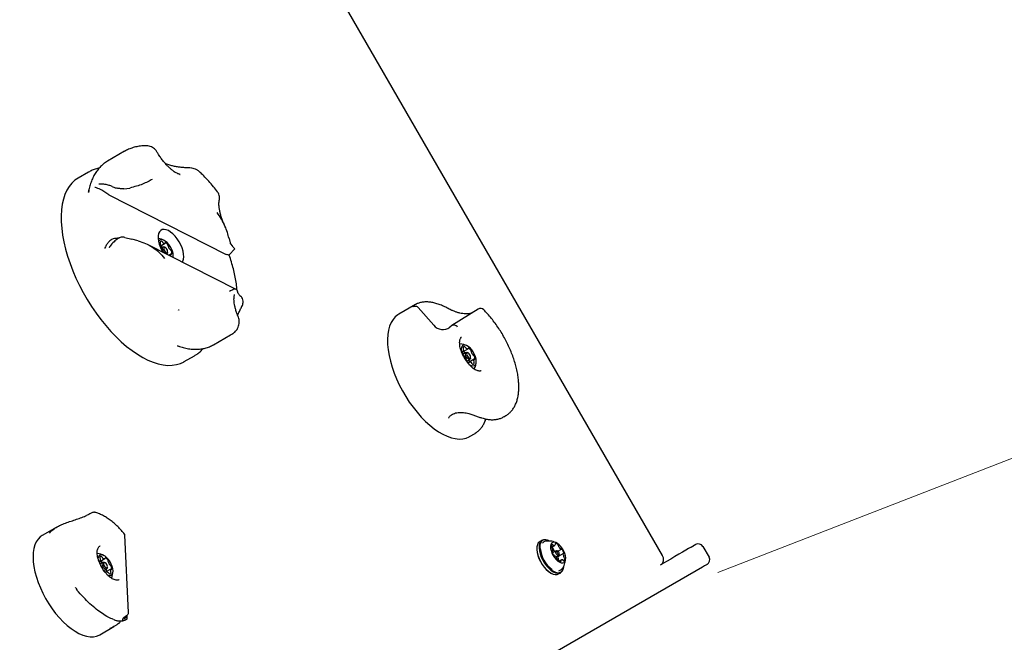
# Model space of a CAD drawing. Units: millimetres. Extents: x 295 to 1326, y 452 to 1509.
# Drawn here: x 1066 to 1122, y 931 to 966 of the extents above; entities that cross this region are included whole.
import ezdxf

# ---------------------------------------------------------------- set-up
doc = ezdxf.new("R2010")
doc.units = ezdxf.units.MM
doc.header["$LTSCALE"] = 100
doc.styles.add('SLDTEXTSTYLE0', font='TXT', dxfattribs={"width": 0.75})
doc.dimstyles.new('SLDDIMSTYLE3', dxfattribs={"dimtxt": 15.875, "dimasz": 25, "dimexe": 0, "dimexo": 0.0625, "dimgap": 3.96875, "dimtad": 2, "dimdec": 0, "dimrnd": 1e-09, "dimzin": 12, "dimdsep": 46, "dimtxsty": 'SLDTEXTSTYLE0', "dimsah": 1, "dimcen": 0, "dimadec": 0, "dimazin": 3, "dimtfac": 1, "dimtdec": 0, "dimtofl": 0, "dimtmove": 0, "dimatfit": 3, "dimfxl": 0, "dimfrac": 2, "dimtolj": 1, "dimtzin": 12, "dimarcsym": 0})
doc.dimstyles.new('SLDDIMSTYLE4', dxfattribs={"dimtxt": 15.875, "dimasz": 8, "dimexe": 0, "dimexo": 0.0625, "dimgap": 3.96875, "dimtad": 2, "dimdec": 0, "dimrnd": 1e-09, "dimzin": 12, "dimdsep": 46, "dimtxsty": 'SLDTEXTSTYLE0', "dimblk1": 'DOT', "dimblk2": 'DOT', "dimsah": 1, "dimcen": 0.09, "dimse1": 1, "dimse2": 1, "dimadec": 0, "dimazin": 3, "dimtfac": 1, "dimtdec": 0, "dimtofl": 0, "dimtmove": 0, "dimatfit": 3, "dimldrblk": 'DOT', "dimfxl": 0, "dimfrac": 2, "dimtolj": 1, "dimtzin": 12, "dimarcsym": 0})

# ---------------------------------------------------------------- blocks, each defined once
blk = doc.blocks.new('_D_5')
at = {"color": 7, "linetype": 'Continuous', "lineweight": 0}
blk.add_line((1245.459, 989.076), (1105.636, 934.769), dxfattribs=at)
at = {"color": 7, "linetype": 'Continuous', "lineweight": 18}
blk.add_solid([(1245.459, 989.076), (1220.707, 983.753), (1223.604, 976.296)], dxfattribs=at)
at = {"color": 7, "linetype": 'Continuous', "lineweight": 18, "insert": (1150.833, 974.089), "char_height": 15.875, "attachment_point": 1, "rotation": 21.2261, "style": 'SLDTEXTSTYLE0'}
blk.add_mtext('150', dxfattribs=at)
blk = doc.blocks.new('_Dot')
at = {"color": 0, "linetype": 'ByBlock', "lineweight": -2}
blk.add_line((-0.5, 0), (-1, 0), dxfattribs=at)
at = {"color": 0, "linetype": 'ByBlock', "const_width": 0.5}
blk.add_lwpolyline([(-0.25, 0, 1), (0.25, 0, 1)], format="xyb", close=True, dxfattribs=at)
blk = doc.blocks.new('_D_7')
at = {"color": 7, "linetype": 'Continuous', "lineweight": 0}
blk.add_line((1110.999, 1488.083), (487.229, 1488.083), dxfattribs=at)
at = {"color": 7, "linetype": 'Continuous', "lineweight": 18, "xscale": 8, "yscale": 8, "rotation": 180.0000000000004}
blk.add_blockref('_Dot', (487.229, 1488.083), dxfattribs=at)
at = {"color": 7, "linetype": 'Continuous', "lineweight": 18, "xscale": 8, "yscale": 8}
blk.add_blockref('_Dot', (1110.999, 1488.083), dxfattribs=at)
at = {"color": 7, "linetype": 'Continuous', "lineweight": 18, "insert": (781.519, 1508.547), "char_height": 15.875, "attachment_point": 1, "style": 'SLDTEXTSTYLE0'}
blk.add_mtext('624', dxfattribs=at)

msp = doc.modelspace()

# ---------------------------------------------------------------- linework, layer by layer
at = {"color": 7, "linetype": 'Continuous', "lineweight": 25}
for p, q in [((1102.499, 935.729), (1073.449, 986.045)), ((1072.039, 958.615), (1071.079, 958.061)), ((1069.999, 957.437), (1069.414, 957.099)), ((1071.988, 956.491), (1072.338, 956.536)), ((1071.14, 956.147), (1071.037, 956.219)), ((1071.14, 956.147), (1077.787, 952.776)), ((1072.062, 953.734), (1072.442, 953.632)), ((1072.813, 953.546), (1072.442, 953.632)), ((1077.952, 953.688), (1078.023, 953.43)), ((1078.357, 950.797), (1073.337, 953.343)), ((1074.039, 953.24), (1074.05, 953.246)), ((1074.05, 953.246), (1074.333, 953.409)), ((1074.216, 953.198), (1074.087, 953.123)), ((1074.337, 953.174), (1074.291, 953.195)), ((1077.958, 952.748), (1078.276, 953.09)), ((1078.18, 953.198), (1078.023, 953.43)), ((1078.272, 953.094), (1078.278, 953.104)), ((1074.407, 952.8), (1074.436, 952.817)), ((1074.471, 952.884), (1074.476, 952.933)), ((1074.678, 952.812), (1074.54, 952.733)), ((1077.884, 952.746), (1077.787, 952.776)), ((1078.477, 950.571), (1078.427, 950.699)), ((1075.097, 949.634), (1075.082, 949.602)), ((1075.109, 949.647), (1075.084, 949.6)), ((1075.105, 949.648), (1075.104, 949.648)), ((1088.516, 949.942), (1087.573, 949.397)), ((1089.545, 948.78), (1088.668, 949.767)), ((1092.067, 949.678), (1090.572, 948.751)), ((1090.546, 948.732), (1090.461, 948.657)), ((1077.079, 947.668), (1078.039, 948.223)), ((1091.209, 947.275), (1091.492, 947.439)), ((1075.414, 946.707), (1075.999, 947.045)), ((1091.163, 947.249), (1091.209, 947.275)), ((1091.375, 947.228), (1091.192, 947.122)), ((1091.412, 946.741), (1091.595, 946.847)), ((1091.496, 947.203), (1091.451, 947.224)), ((1091.837, 946.842), (1091.553, 946.678)), ((1091.63, 946.913), (1091.635, 946.963)), ((1091.553, 946.678), (1091.508, 946.652)), ((1092.276, 943.523), (1092.267, 943.526)), ((1093.511, 943.588), (1093.635, 943.66)), ((1091.573, 942.469), (1091.884, 942.649)), ((1091.896, 942.656), (1091.884, 942.649)), ((1068.196, 937.344), (1067.38, 936.872)), ((1072.259, 932.509), (1072.058, 936.888)), ((1070.64, 936.272), (1070.63, 936.266)), ((1095.682, 936.594), (1095.554, 936.52)), ((1096.066, 936.568), (1096.043, 936.578)), ((1096.218, 936.203), (1096.402, 936.309)), ((1104.786, 936.241), (1105.136, 935.635)), ((1104.786, 936.241), (1104.786, 936.241)), ((1095.387, 936.199), (1095.384, 936.174)), ((1096.259, 935.933), (1096.285, 935.949)), ((1096.477, 936.005), (1096.268, 935.884)), ((1096.4, 935.704), (1096.39, 935.699)), ((1096.476, 935.658), (1096.627, 935.745)), ((1096.573, 935.982), (1096.528, 936.002)), ((1096.583, 935.976), (1096.778, 936.089)), ((1096.893, 935.844), (1096.593, 935.671)), ((1096.65, 935.79), (1096.655, 935.84)), ((1070.599, 935.376), (1070.641, 935.4)), ((1070.641, 935.4), (1070.924, 935.564)), ((1070.807, 935.353), (1070.646, 935.26)), ((1070.928, 935.328), (1070.882, 935.349)), ((1096.776, 935.484), (1096.647, 935.409)), ((1096.906, 935.083), (1096.909, 935.108)), ((1102.471, 935.251), (1102.396, 935.207)), ((1070.867, 934.879), (1071.027, 934.972)), ((1070.985, 934.803), (1070.942, 934.778)), ((1071.269, 934.967), (1070.985, 934.803)), ((1071.062, 935.038), (1071.067, 935.088)), ((1104.771, 935.077), (1071.585, 915.917)), ((1096.227, 934.714), (1096.25, 934.704)), ((1096.612, 934.688), (1096.739, 934.762)), ((1069.231, 933.933), (1069.253, 933.905)), ((1069.269, 933.884), (1069.332, 933.787)), ((1069.333, 933.788), (1069.334, 933.785)), ((1072.18, 932.354), (1072.197, 932.364)), ((1072.182, 932.354), (1072.181, 932.353)), ((1071.785, 931.971), (1071.802, 932.026)), ((1071.98, 932.045), (1072.075, 932.077)), ((1072.075, 932.077), (1072.086, 932.084)), ((1072.086, 932.084), (1072.136, 932.113)), ((1070.63, 931.243), (1071.435, 931.708))]:
    msp.add_line(p, q, dxfattribs=at)
at = {"color": 7, "linetype": 'Continuous', "lineweight": 25, "flags": 128}
for points in [[(1069.414, 957.099), (1069.23, 956.975), (1069.058, 956.816), (1068.906, 956.629), (1068.774, 956.413), (1068.664, 956.172), (1068.575, 955.905), (1068.509, 955.614), (1068.466, 955.302), (1068.447, 954.97), (1068.45, 954.62), (1068.477, 954.255), (1068.527, 953.875), (1068.599, 953.484), (1068.694, 953.083), (1068.811, 952.675), (1068.949, 952.263), (1069.107, 951.849), (1069.285, 951.435), (1069.481, 951.024), (1069.694, 950.618), (1069.924, 950.22), (1070.168, 949.832), (1070.425, 949.455), (1070.693, 949.093), (1070.972, 948.748), (1071.259, 948.421), (1071.553, 948.114), (1071.852, 947.83), (1072.155, 947.57), (1072.459, 947.335), (1072.762, 947.126), (1073.064, 946.946), (1073.362, 946.795), (1073.654, 946.674), (1073.939, 946.584), (1074.215, 946.525), (1074.48, 946.497), (1074.734, 946.501), (1074.973, 946.537), (1075.198, 946.604), (1075.406, 946.703), (1075.414, 946.707)], [(1069.998, 956.299), (1070.012, 956.377), (1070.03, 956.467)], [(1074.517, 954.126), (1074.392, 954.175), (1074.276, 954.194), (1074.172, 954.18), (1074.084, 954.135), (1074.015, 954.061), (1073.967, 953.958), (1073.941, 953.831), (1073.938, 953.684), (1073.958, 953.522), (1074.002, 953.349), (1074.066, 953.172), (1074.15, 952.995), (1074.2, 952.905)], [(1075.311, 952.342), (1075.339, 952.392), (1075.377, 952.507), (1075.391, 952.644), (1075.382, 952.8), (1075.35, 952.968), (1075.296, 953.144), (1075.222, 953.322), (1075.13, 953.495), (1075.022, 953.66), (1074.903, 953.81), (1074.777, 953.94), (1074.647, 954.046), (1074.517, 954.126)], [(1074.783, 952.61), (1074.794, 952.702), (1074.784, 952.823), (1074.751, 952.955), (1074.697, 953.091), (1074.626, 953.224), (1074.54, 953.346), (1074.445, 953.451), (1074.345, 953.534), (1074.247, 953.589), (1074.155, 953.614), (1074.074, 953.607), (1074.008, 953.569), (1073.962, 953.503)], [(1074.325, 952.842), (1074.28, 952.884), (1074.231, 952.952), (1074.196, 953.03), (1074.181, 953.103), (1074.188, 953.162), (1074.216, 953.198)], [(1074.216, 953.198), (1074.261, 953.205), (1074.291, 953.195)], [(1074.279, 953.176), (1074.257, 953.149), (1074.252, 953.103), (1074.263, 953.046), (1074.29, 952.987), (1074.328, 952.933), (1074.372, 952.895), (1074.414, 952.877), (1074.449, 952.882), (1074.47, 952.909), (1074.476, 952.955), (1074.464, 953.012), (1074.437, 953.072), (1074.399, 953.125), (1074.356, 953.163), (1074.313, 953.181), (1074.279, 953.176)], [(1074.36, 953.445), (1074.356, 953.447), (1074.352, 953.447), (1074.348, 953.446), (1074.345, 953.444), (1074.343, 953.442), (1074.341, 953.438), (1074.34, 953.433), (1074.34, 953.427)], [(1074.471, 952.884), (1074.464, 952.852), (1074.436, 952.817), (1074.391, 952.81), (1074.385, 952.812)], [(1074.697, 952.809), (1074.702, 952.807), (1074.706, 952.805), (1074.71, 952.804), (1074.714, 952.805), (1074.717, 952.807), (1074.72, 952.81), (1074.721, 952.814), (1074.722, 952.818)], [(1074.788, 952.607), (1074.789, 952.616), (1074.794, 952.7)], [(1087.573, 949.397), (1087.515, 949.361), (1087.368, 949.241), (1087.241, 949.093), (1087.134, 948.916), (1087.049, 948.713), (1086.986, 948.486), (1086.945, 948.237), (1086.928, 947.967), (1086.934, 947.679), (1086.963, 947.376), (1087.015, 947.06), (1087.089, 946.735), (1087.185, 946.402), (1087.303, 946.065), (1087.44, 945.727), (1087.596, 945.391), (1087.769, 945.06), (1087.958, 944.736), (1088.162, 944.423), (1088.378, 944.123), (1088.604, 943.839), (1088.839, 943.573), (1089.08, 943.328), (1089.325, 943.106), (1089.573, 942.909), (1089.821, 942.738), (1090.067, 942.596), (1090.308, 942.483), (1090.543, 942.4), (1090.769, 942.348), (1090.985, 942.328), (1091.188, 942.339), (1091.377, 942.382), (1091.55, 942.456), (1091.573, 942.469)], [(1075.137, 947.569), (1075.125, 947.573), (1075.04, 947.603)], [(1091.848, 946.496), (1091.904, 946.548), (1091.94, 946.629), (1091.953, 946.732), (1091.943, 946.853), (1091.91, 946.985), (1091.856, 947.121), (1091.785, 947.254), (1091.699, 947.376), (1091.604, 947.481), (1091.505, 947.563), (1091.406, 947.618), (1091.314, 947.643), (1091.233, 947.637), (1091.167, 947.599), (1091.121, 947.532), (1091.097, 947.44), (1091.095, 947.333)], [(1091.52, 947.475), (1091.515, 947.476), (1091.511, 947.477), (1091.507, 947.476), (1091.504, 947.474), (1091.502, 947.471), (1091.5, 947.467), (1091.499, 947.463), (1091.499, 947.457)], [(1091.19, 947.279), (1091.185, 947.281), (1091.181, 947.283), (1091.176, 947.283), (1091.173, 947.283), (1091.169, 947.281), (1091.167, 947.278), (1091.165, 947.274), (1091.164, 947.27)], [(1091.63, 946.913), (1091.623, 946.882), (1091.595, 946.847), (1091.551, 946.84), (1091.496, 946.863), (1091.439, 946.913), (1091.39, 946.982), (1091.355, 947.059), (1091.34, 947.133), (1091.347, 947.192), (1091.375, 947.228), (1091.375, 947.228)], [(1091.375, 947.228), (1091.42, 947.234), (1091.451, 947.224)], [(1091.438, 947.206), (1091.416, 947.179), (1091.411, 947.133), (1091.422, 947.076), (1091.449, 947.016), (1091.487, 946.963), (1091.531, 946.925), (1091.573, 946.906), (1091.608, 946.912), (1091.63, 946.939), (1091.635, 946.985), (1091.623, 947.042), (1091.596, 947.101), (1091.558, 947.154), (1091.515, 947.193), (1091.472, 947.211), (1091.438, 947.206)], [(1091.856, 946.839), (1091.861, 946.836), (1091.865, 946.835), (1091.869, 946.834), (1091.873, 946.835), (1091.876, 946.837), (1091.879, 946.839), (1091.881, 946.843), (1091.881, 946.848)], [(1091.526, 946.643), (1091.531, 946.641), (1091.535, 946.641), (1091.539, 946.642), (1091.542, 946.643), (1091.544, 946.646), (1091.546, 946.65), (1091.547, 946.655), (1091.547, 946.66)], [(1067.38, 936.872), (1067.263, 936.791), (1067.141, 936.666), (1067.039, 936.512), (1066.959, 936.332), (1066.901, 936.126), (1066.866, 935.898), (1066.855, 935.649), (1066.867, 935.384), (1066.903, 935.103), (1066.961, 934.812), (1067.042, 934.511), (1067.145, 934.206), (1067.268, 933.9), (1067.41, 933.595), (1067.569, 933.295), (1067.744, 933.004), (1067.933, 932.724), (1068.134, 932.458), (1068.344, 932.211), (1068.561, 931.983), (1068.784, 931.778), (1069.008, 931.598)], [(1095.418, 936.346), (1095.389, 936.223), (1095.384, 936.08), (1095.403, 935.92), (1095.445, 935.749), (1095.509, 935.573), (1095.592, 935.399), (1095.692, 935.231), (1095.805, 935.076), (1095.928, 934.94), (1096.056, 934.825), (1096.185, 934.738), (1096.31, 934.679), (1096.428, 934.653), (1096.534, 934.658), (1096.612, 934.688)], [(1095.545, 936.419), (1095.517, 936.297), (1095.512, 936.153), (1095.531, 935.993), (1095.573, 935.823), (1095.636, 935.647), (1095.72, 935.472), (1095.82, 935.305), (1095.933, 935.15), (1096.055, 935.013), (1096.183, 934.899), (1096.312, 934.811), (1096.438, 934.753), (1096.555, 934.726), (1096.661, 934.732), (1096.752, 934.77), (1096.824, 934.839), (1096.875, 934.936), (1096.904, 935.059), (1096.906, 935.083)], [(1096.043, 936.578), (1095.983, 936.603), (1095.865, 936.629), (1095.759, 936.624), (1095.669, 936.586), (1095.597, 936.517), (1095.545, 936.419)], [(1095.58, 936.413), (1095.552, 936.293), (1095.547, 936.153), (1095.566, 935.997), (1095.607, 935.83), (1095.669, 935.659), (1095.75, 935.488), (1095.848, 935.325), (1095.958, 935.173), (1096.078, 935.04), (1096.203, 934.928), (1096.329, 934.842), (1096.451, 934.786), (1096.566, 934.76), (1096.669, 934.765), (1096.758, 934.802), (1096.828, 934.869), (1096.878, 934.964), (1096.906, 935.084), (1096.909, 935.108)], [(1096.066, 936.568), (1096.007, 936.591), (1095.892, 936.618), (1095.789, 936.612), (1095.7, 936.575), (1095.63, 936.508), (1095.58, 936.413)], [(1096.18, 936.352), (1096.161, 936.255), (1096.164, 936.139), (1096.19, 936.009), (1096.238, 935.873), (1096.305, 935.739), (1096.387, 935.613), (1096.48, 935.503), (1096.578, 935.413), (1096.678, 935.35), (1096.772, 935.316), (1096.857, 935.313), (1096.927, 935.342), (1096.98, 935.401), (1097.011, 935.486), (1097.019, 935.594), (1097.004, 935.718), (1096.967, 935.851), (1096.909, 935.987), (1096.834, 936.118), (1096.746, 936.237), (1096.65, 936.338), (1096.55, 936.415), (1096.452, 936.464), (1096.362, 936.482), (1096.284, 936.469), (1096.222, 936.425), (1096.18, 936.352)], [(1096.439, 936.411), (1096.435, 936.41), (1096.431, 936.407), (1096.429, 936.404), (1096.427, 936.399), (1096.427, 936.393), (1096.427, 936.387), (1096.428, 936.38), (1096.43, 936.373)], [(1104.376, 936.351), (1104.36, 936.341), (1104.311, 936.313), (1104.231, 936.267), (1104.121, 936.203), (1103.982, 936.123), (1103.818, 936.028), (1103.63, 935.92), (1103.423, 935.801), (1103.2, 935.672), (1102.964, 935.535), (1102.719, 935.394), (1102.471, 935.251)], [(1104.121, 936.203), (1104.179, 936.237), (1104.231, 936.267), (1104.275, 936.292), (1104.311, 936.313), (1104.339, 936.329), (1104.36, 936.341), (1104.372, 936.348), (1104.376, 936.351)], [(1071.28, 934.621), (1071.336, 934.673), (1071.371, 934.754), (1071.385, 934.857), (1071.375, 934.978), (1071.342, 935.11), (1071.288, 935.246), (1071.217, 935.379), (1071.131, 935.501), (1071.036, 935.606), (1070.936, 935.688), (1070.838, 935.743), (1070.746, 935.768), (1070.665, 935.762), (1070.599, 935.724), (1070.553, 935.657), (1070.529, 935.571)], [(1095.384, 936.174), (1095.382, 936.057), (1095.401, 935.901), (1095.442, 935.735), (1095.504, 935.563), (1095.585, 935.393), (1095.683, 935.229), (1095.793, 935.078), (1095.913, 934.944), (1096.038, 934.833), (1096.164, 934.747), (1096.227, 934.714)], [(1096.276, 935.947), (1096.271, 935.947), (1096.267, 935.946), (1096.264, 935.944), (1096.261, 935.94), (1096.259, 935.936), (1096.258, 935.93), (1096.258, 935.924), (1096.259, 935.917)], [(1096.359, 935.717), (1096.364, 935.711), (1096.369, 935.706), (1096.375, 935.703), (1096.38, 935.7), (1096.385, 935.699), (1096.39, 935.699), (1096.394, 935.7), (1096.397, 935.702)], [(1096.65, 935.79), (1096.646, 935.77), (1096.627, 935.745), (1096.597, 935.74), (1096.559, 935.756), (1096.521, 935.79), (1096.487, 935.837), (1096.463, 935.889), (1096.453, 935.939), (1096.457, 935.98), (1096.457, 935.98)], [(1096.457, 935.98), (1096.476, 936.004), (1096.507, 936.009), (1096.528, 936.002)], [(1096.526, 935.967), (1096.523, 935.94), (1096.53, 935.906), (1096.546, 935.871), (1096.569, 935.84), (1096.594, 935.817), (1096.619, 935.807), (1096.639, 935.81), (1096.652, 935.826), (1096.655, 935.853), (1096.648, 935.887), (1096.632, 935.922), (1096.61, 935.953), (1096.584, 935.976), (1096.559, 935.986), (1096.539, 935.983), (1096.526, 935.967)], [(1096.619, 935.702), (1096.613, 935.728), (1096.61, 935.736)], [(1096.819, 936.076), (1096.814, 936.082), (1096.809, 936.086), (1096.803, 936.09), (1096.798, 936.093), (1096.793, 936.094), (1096.788, 936.094), (1096.784, 936.093), (1096.781, 936.091)], [(1096.903, 935.846), (1096.907, 935.845), (1096.911, 935.846), (1096.915, 935.849), (1096.917, 935.852), (1096.919, 935.857), (1096.92, 935.862), (1096.92, 935.869), (1096.919, 935.876)], [(1070.622, 935.404), (1070.617, 935.406), (1070.612, 935.408), (1070.608, 935.408), (1070.604, 935.408), (1070.601, 935.406), (1070.599, 935.403), (1070.597, 935.399), (1070.596, 935.395)], [(1071.062, 935.038), (1071.055, 935.007), (1071.027, 934.972), (1070.982, 934.965), (1070.928, 934.988), (1070.871, 935.038), (1070.822, 935.107), (1070.787, 935.184), (1070.772, 935.258), (1070.779, 935.317), (1070.807, 935.353), (1070.807, 935.353)], [(1070.807, 935.353), (1070.852, 935.359), (1070.882, 935.349)], [(1070.87, 935.331), (1070.848, 935.303), (1070.843, 935.258), (1070.854, 935.201), (1070.881, 935.141), (1070.919, 935.088), (1070.963, 935.05), (1071.005, 935.031), (1071.04, 935.037), (1071.061, 935.064), (1071.067, 935.11), (1071.055, 935.167), (1071.028, 935.226), (1070.99, 935.279), (1070.947, 935.318), (1070.904, 935.336), (1070.87, 935.331)], [(1070.951, 935.6), (1070.947, 935.601), (1070.943, 935.602), (1070.939, 935.601), (1070.936, 935.599), (1070.933, 935.596), (1070.932, 935.592), (1070.931, 935.588), (1070.931, 935.582)], [(1096.74, 935.381), (1096.744, 935.383), (1096.747, 935.385), (1096.749, 935.389), (1096.751, 935.394), (1096.752, 935.399), (1096.751, 935.406), (1096.75, 935.413), (1096.748, 935.42)], [(1105.026, 935.225), (1105.022, 935.222), (1105.01, 935.215), (1104.989, 935.204), (1104.961, 935.187), (1104.925, 935.166), (1104.881, 935.141), (1104.829, 935.111), (1104.771, 935.077)], [(1070.958, 934.768), (1070.963, 934.766), (1070.967, 934.766), (1070.97, 934.767), (1070.974, 934.768), (1070.976, 934.771), (1070.978, 934.775), (1070.979, 934.78), (1070.979, 934.785)], [(1071.288, 934.964), (1071.293, 934.961), (1071.297, 934.96), (1071.301, 934.959), (1071.305, 934.96), (1071.308, 934.962), (1071.311, 934.964), (1071.312, 934.968), (1071.313, 934.973)], [(1071.742, 931.907), (1071.742, 931.907), (1071.74, 931.907)], [(1069.008, 931.598), (1069.233, 931.446), (1069.455, 931.321), (1069.673, 931.227), (1069.882, 931.164), (1070.083, 931.132), (1070.271, 931.133), (1070.446, 931.165), (1070.605, 931.229), (1070.63, 931.243)]]:
    msp.add_lwpolyline(points, dxfattribs=at)
at = {"color": 7, "linetype": 'Continuous', "lineweight": 25}
for centre, radius, start, end in [((1073.824, 952.717), 0.97, 60.9892, 83.2184), ((1074.12, 953.451), 0.0728, 71.9272, 168.0728), ((1074.119, 953.464), 0.0613, 18.9028, 66.9578), ((1074.043, 953.258), 0.0141, 243.3523, 303.9428), ((1074.11, 953.459), 0.0613, 173.0423, 221.0972), ((1073.942, 953.341), 0.144, 319.3513, 18.862), ((1074.002, 953.371), 0.078, 12.3076, 37.9599), ((1073.895, 952.967), 0.348, 36.575, 58.2082), ((1074.249, 953.513), 0.078, 202.0401, 227.6924), ((1074.305, 953.551), 0.144, 221.138, 280.6488), ((1074.323, 953.424), 0.0174, 300.6219, 12.4755), ((1074.197, 953.135), 0.351, 29.9445, 62.2597), ((1074.463, 953.279), 0.0494, 342.4853, 38.4758), ((1074.541, 953.251), 0.0339, 156.2421, 201.5749), ((1074.967, 953.377), 0.478, 196.9161, 223.0839), ((1074.644, 953.072), 0.0339, 218.4251, 263.758), ((1074.63, 952.99), 0.0494, 21.5242, 77.5147), ((1074.372, 952.832), 0.351, 357.7403, 30.0555), ((1074.783, 952.719), 0.141, 139.0457, 196.8673), ((1074.685, 952.796), 0.0174, 47.5245, 119.3781), ((1092.199, 949.466), 0.25, 44.7451, 121.7974), ((1090.065, 949.182), 0.658, 217.7061, 306.982), ((1090.983, 946.747), 0.97, 60.9892, 87.3038), ((1091.269, 947.489), 0.0613, 173.0423, 221.0972), ((1091.279, 947.481), 0.0728, 71.9272, 168.0728), ((1091.101, 947.37), 0.144, 319.3513, 18.862), ((1091.161, 947.4), 0.078, 12.3076, 37.9599), ((1091.278, 947.494), 0.0613, 18.9028, 66.9578), ((1091.408, 947.543), 0.078, 202.0401, 227.6924), ((1091.464, 947.58), 0.144, 221.138, 280.6488), ((1091.482, 947.453), 0.0174, 300.6219, 12.4755), ((1091.356, 947.164), 0.351, 29.9445, 62.2597), ((1091.515, 947.256), 0.351, 177.7403, 210.0555), ((1091.202, 947.292), 0.0174, 227.5245, 299.3781), ((1091.257, 947.098), 0.0494, 201.5242, 257.5147), ((1091.054, 946.996), 0.348, 36.575, 58.2082), ((1091.243, 947.016), 0.0339, 38.4251, 83.758), ((1090.92, 946.711), 0.478, 16.9161, 43.0839), ((1091.424, 946.809), 0.0494, 162.4853, 218.4758), ((1091.346, 946.837), 0.0339, 336.2421, 21.5749), ((1091.235, 946.684), 0.348, 1.7918, 23.4249), ((1091.622, 947.309), 0.0494, 342.4853, 38.4758), ((1091.7, 947.28), 0.0339, 156.2421, 201.5749), ((1092.126, 947.407), 0.478, 196.9161, 223.0839), ((1091.803, 947.101), 0.0339, 218.4251, 263.758), ((1091.789, 947.019), 0.0494, 21.5242, 77.5147), ((1091.945, 946.747), 0.144, 139.3513, 198.862), ((1091.531, 946.862), 0.351, 357.7403, 30.0555), ((1091.844, 946.826), 0.0174, 47.5245, 119.3781), ((1091.689, 946.953), 0.351, 209.9445, 242.2597), ((1091.744, 946.789), 0.311, 227.8076, 289.4785), ((1091.564, 946.664), 0.0174, 120.6219, 192.4755), ((1091.582, 946.537), 0.144, 41.138, 100.6488), ((1091.638, 946.574), 0.078, 22.0401, 47.6924), ((1091.768, 946.624), 0.0613, 198.9028, 246.9578), ((1091.767, 946.636), 0.0728, 251.9272, 348.0728), ((1091.885, 946.717), 0.078, 192.3076, 217.9599), ((1091.777, 946.629), 0.0613, 353.0423, 41.0972), ((1090.983, 946.747), 0.97, 332.6961, 359.0108), ((1095.713, 936.255), 0.309, 121.0187, 162.9195), ((1095.914, 936.297), 0.245, 100.7982, 147.7361), ((1096.317, 936.264), 0.114, 123.4915, 196.637), ((1096.294, 936.245), 0.0867, 188.7669, 229.8243), ((1096.05, 935.944), 0.322, 43.3818, 55.7858), ((1096.257, 936.318), 0.0414, 23.6495, 92.7903), ((1096.35, 936.368), 0.0649, 211.705, 243.0252), ((1096.362, 936.376), 0.0777, 237.9379, 333.7163), ((1096.389, 936.356), 0.0441, 341.9325, 22.6715), ((1096.436, 936.225), 0.186, 37.4505, 89.3108), ((1096.526, 936.281), 0.0819, 2.0679, 44.7704), ((1096.679, 936.284), 0.0706, 180.3277, 209.9178), ((1096.977, 936.428), 0.402, 206.5663, 237.1872), ((1104.526, 936.091), 0.3, 30, 120), ((1104.526, 936.091), 0.3, 30, 120), ((1070.415, 934.872), 0.97, 60.9892, 85.3732), ((1070.711, 935.606), 0.0728, 71.9272, 168.0728), ((1070.709, 935.619), 0.0613, 18.9028, 66.9578), ((1097.247, 936.274), 1.67, 184.6373, 233.3926), ((1096.182, 936.112), 0.0868, 24.0323, 49.7482), ((1096.72, 936.021), 0.472, 192.6679, 220.1108), ((1095.998, 936.008), 0.298, 350.462, 27.9861), ((1096.278, 935.961), 0.0139, 258.4477, 349.55), ((1096.226, 936.107), 0.0819, 2.0679, 44.7704), ((1096.379, 936.111), 0.0706, 180.3277, 209.9178), ((1096.725, 936.289), 0.46, 207.6884, 225.412), ((1096.408, 935.688), 0.0177, 51.2507, 127.8431), ((1096.201, 935.364), 0.402, 26.5608, 57.1865), ((1096.88, 935.612), 0.298, 170.462, 207.9862), ((1096.601, 935.658), 0.015, 121.965, 168.0236), ((1096.576, 935.692), 0.0444, 352.1726, 12.971), ((1096.77, 936.105), 0.0177, 231.1822, 307.8189), ((1096.458, 935.772), 0.472, 12.6679, 40.1136), ((1097.18, 935.785), 0.298, 170.462, 207.9862), ((1096.9, 935.832), 0.0139, 78.534, 169.554), ((1070.633, 935.416), 0.0174, 227.5245, 299.3781), ((1070.701, 935.614), 0.0613, 173.0423, 221.0972), ((1070.532, 935.495), 0.144, 319.3513, 18.862), ((1070.593, 935.525), 0.078, 12.3076, 37.9599), ((1070.486, 935.121), 0.348, 36.575, 58.2082), ((1070.352, 934.836), 0.478, 16.9161, 43.0839), ((1070.84, 935.668), 0.078, 202.0401, 227.6924), ((1070.896, 935.705), 0.144, 221.138, 280.6488), ((1070.914, 935.578), 0.0174, 300.6219, 12.4755), ((1070.788, 935.289), 0.351, 29.9445, 62.2597), ((1071.053, 935.434), 0.0494, 342.4853, 38.4758), ((1071.132, 935.405), 0.0339, 156.2421, 201.5749), ((1071.558, 935.532), 0.478, 196.9161, 223.0839), ((1071.235, 935.226), 0.0339, 218.4251, 263.758), ((1071.221, 935.144), 0.0494, 21.5242, 77.5147), ((1070.963, 934.987), 0.351, 357.7403, 30.0555), ((1096.5, 935.509), 0.0706, 0.3371, 29.9163), ((1096.652, 935.512), 0.0819, 182.0718, 224.8017), ((1096.742, 935.568), 0.186, 217.4505, 269.3108), ((1096.696, 935.507), 0.0868, 204.0323, 229.7502), ((1096.586, 935.376), 0.0844, 28.6825, 49.9457), ((1096.789, 935.437), 0.0441, 161.9091, 202.7075), ((1096.817, 935.416), 0.0777, 57.9638, 153.693), ((1096.828, 935.424), 0.0649, 31.7043, 63.0291), ((1096.922, 935.475), 0.0415, 203.6494, 272.7906), ((1096.996, 935.68), 0.0868, 204.0323, 229.7502), ((1096.861, 935.529), 0.114, 303.4916, 16.6369), ((1096.884, 935.548), 0.0867, 8.7667, 49.8225), ((1104.876, 935.485), 0.3, 300, 30), ((1070.856, 934.934), 0.0494, 162.4853, 218.4758), ((1071.121, 935.078), 0.351, 209.9445, 242.2597), ((1070.996, 934.789), 0.0174, 120.6219, 192.4755), ((1070.667, 934.809), 0.348, 1.7918, 23.4249), ((1071.013, 934.662), 0.144, 41.138, 100.6488), ((1071.18, 934.837), 0.239, 244.8585, 294.8045), ((1071.07, 934.699), 0.078, 22.0401, 47.6924), ((1071.2, 934.749), 0.0613, 198.9028, 246.9578), ((1071.199, 934.761), 0.0728, 251.9272, 348.0728), ((1071.377, 934.872), 0.144, 139.3513, 198.862), ((1071.317, 934.842), 0.078, 192.3076, 217.9599), ((1071.209, 934.754), 0.0613, 353.0423, 41.0972), ((1071.276, 934.951), 0.0174, 47.5245, 119.3781), ((1070.415, 934.872), 0.97, 334.5167, 359.0108), ((1096.6, 935.109), 0.242, 276.8625, 319.5079), ((1069.418, 933.84), 0.1, 213.1903, 220.3891), ((1072.174, 932.387), 0.0317, 265.1697, 305.4092), ((1071.686, 931.99), 0.1, 304.0958, 349.6604), ((1072.087, 932.194), 0.0951, 304.0021, 35.6552), ((1072.09, 932.202), 0.1, 300.37, 6.0551)]:
    msp.add_arc(centre, radius, start, end, dxfattribs=at)
msp.add_ellipse((1090.713, 948.545), major_axis=(-0.167, 0.188), ratio=0.858148, start_param=4.53851, end_param=6.283168, dxfattribs=at)
for points, knots in [([(1073.305, 958.923), (1073.282, 958.924), (1073.159, 958.929), (1072.942, 958.914), (1072.659, 958.866), (1072.392, 958.784), (1072.184, 958.699), (1072.073, 958.631), (1072.038, 958.61)], [0, 0, 0, 0, 0.052693, 0.275388, 0.492383, 0.703106, 0.909057, 1, 1, 1, 1]), ([(1073.866, 958.584), (1073.853, 958.607), (1073.819, 958.669), (1073.739, 958.755), (1073.626, 958.84), (1073.495, 958.897), (1073.387, 958.924), (1073.327, 958.922), (1073.314, 958.922)], [0, 0, 0, 0, 0.119109, 0.320356, 0.519613, 0.735369, 0.943565, 1, 1, 1, 1]), ([(1075.176, 957.309), (1075.177, 957.309), (1075.179, 957.308), (1075.151, 957.312), (1075.095, 957.33), (1075.013, 957.365), (1074.912, 957.421), (1074.795, 957.5), (1074.666, 957.602), (1074.527, 957.727), (1074.384, 957.875), (1074.24, 958.043), (1074.098, 958.229), (1073.973, 958.412), (1073.9, 958.535), (1073.869, 958.588)], [0, 0, 0, 0, 0.036261, 0.115094, 0.190995, 0.26687, 0.343736, 0.422441, 0.503272, 0.586194, 0.670984, 0.757334, 0.844899, 0.933327, 1, 1, 1, 1]), ([(1071.075, 958.054), (1071.037, 958.032), (1070.927, 957.971), (1070.765, 957.84), (1070.591, 957.665), (1070.436, 957.466), (1070.301, 957.243), (1070.185, 956.997), (1070.092, 956.727), (1070.03, 956.49), (1070.007, 956.338), (1070, 956.289)], [0, 0, 0, 0, 0.065915, 0.185972, 0.306278, 0.427848, 0.551485, 0.677667, 0.806472, 0.937594, 1, 1, 1, 1]), ([(1070.59, 957.656), (1070.581, 957.655), (1070.487, 957.642), (1070.319, 957.586), (1070.131, 957.514), (1070.031, 957.453), (1070.002, 957.434)], [0, 0, 0, 0, 0.042289, 0.442919, 0.835952, 1, 1, 1, 1]), ([(1075.515, 957.688), (1075.511, 957.687), (1075.44, 957.685), (1075.296, 957.696), (1075.083, 957.72), (1074.865, 957.761), (1074.648, 957.814), (1074.477, 957.865), (1074.385, 957.898), (1074.359, 957.907)], [0, 0, 0, 0, 0.009589, 0.176881, 0.350626, 0.533152, 0.723369, 0.921568, 1, 1, 1, 1]), ([(1075.848, 957.663), (1075.839, 957.665), (1075.78, 957.677), (1075.669, 957.685), (1075.563, 957.686), (1075.515, 957.687)], [0, 0, 0, 0, 0.080554, 0.578267, 1, 1, 1, 1]), ([(1076.316, 957.421), (1076.297, 957.441), (1076.24, 957.498), (1076.127, 957.57), (1075.99, 957.634), (1075.894, 957.654), (1075.848, 957.663)], [0, 0, 0, 0, 0.153388, 0.452813, 0.743146, 1, 1, 1, 1]), ([(1077.297, 956.327), (1077.223, 956.422), (1077.063, 956.629), (1076.803, 956.929), (1076.55, 957.201), (1076.385, 957.357), (1076.317, 957.422)], [0, 0, 0, 0, 0.238211, 0.519422, 0.80167, 1, 1, 1, 1]), ([(1073.593, 957.026), (1073.593, 957.025), (1073.527, 956.981), (1073.366, 956.888), (1073.065, 956.756), (1072.723, 956.637), (1072.468, 956.57), (1072.338, 956.536)], [0, 0, 0, 0, 0.001092, 0.255523, 0.518269, 0.75634, 1, 1, 1, 1]), ([(1071.037, 956.219), (1071.002, 956.247), (1070.933, 956.304), (1070.804, 956.386), (1070.666, 956.461), (1070.518, 956.525), (1070.419, 956.554), (1070.371, 956.562), (1070.363, 956.563), (1070.363, 956.563)], [0, 0, 0, 0, 0.162332, 0.324113, 0.49878, 0.705945, 0.951236, 0.998314, 1, 1, 1, 1]), ([(1071.337, 956.625), (1071.279, 956.647), (1071.141, 956.702), (1070.897, 956.746), (1070.71, 956.759), (1070.611, 956.752), (1070.59, 956.749), (1070.589, 956.749)], [0, 0, 0, 0, 0.204591, 0.494035, 0.882019, 0.998354, 1, 1, 1, 1]), ([(1071.337, 956.625), (1071.395, 956.599), (1071.493, 956.556), (1071.582, 956.535), (1071.618, 956.526)], [0, 0, 0, 0, 0.588824, 1, 1, 1, 1]), ([(1071.988, 956.491), (1071.93, 956.492), (1071.801, 956.494), (1071.683, 956.515), (1071.618, 956.526)], [0, 0, 0, 0, 0.449382, 1, 1, 1, 1]), ([(1077.396, 955.829), (1077.4, 955.84), (1077.417, 955.891), (1077.421, 955.989), (1077.405, 956.118), (1077.363, 956.235), (1077.316, 956.298), (1077.296, 956.326)], [0, 0, 0, 0, 0.068043, 0.309487, 0.551043, 0.805126, 1, 1, 1, 1]), ([(1077.695, 954.447), (1077.665, 954.512), (1077.603, 954.65), (1077.527, 954.857), (1077.465, 955.063), (1077.421, 955.255), (1077.393, 955.428), (1077.381, 955.578), (1077.382, 955.701), (1077.39, 955.789), (1077.398, 955.821), (1077.401, 955.834)], [0, 0, 0, 0, 0.110054, 0.232253, 0.353034, 0.471942, 0.588561, 0.70257, 0.81386, 0.922699, 1, 1, 1, 1]), ([(1077.952, 953.688), (1077.927, 953.799), (1077.874, 954.022), (1077.728, 954.386), (1077.536, 954.77), (1077.369, 955.031), (1077.274, 955.158), (1077.273, 955.159)], [0, 0, 0, 0, 0.237755, 0.481735, 0.736521, 0.998908, 1, 1, 1, 1]), ([(1071.394, 953.649), (1071.38, 953.648), (1071.336, 953.642), (1071.248, 953.585), (1071.138, 953.485), (1071.024, 953.337), (1070.951, 953.205), (1070.916, 953.127), (1070.911, 953.114), (1070.911, 953.113)], [0, 0, 0, 0, 0.082069, 0.259352, 0.450755, 0.67777, 0.946564, 0.998153, 1, 1, 1, 1]), ([(1071.796, 953.732), (1071.746, 953.709), (1071.625, 953.654), (1071.415, 953.485), (1071.258, 953.306), (1071.178, 953.186), (1071.16, 953.158), (1071.16, 953.157)], [0, 0, 0, 0, 0.204591, 0.494035, 0.882019, 0.998354, 1, 1, 1, 1]), ([(1071.853, 953.747), (1071.81, 953.739), (1071.656, 953.708), (1071.503, 953.677), (1071.393, 953.654)], [0, 0, 0, 0, 0.277515, 1, 1, 1, 1]), ([(1072.062, 953.734), (1072.015, 953.745), (1071.925, 953.766), (1071.838, 953.743), (1071.796, 953.732)], [0, 0, 0, 0, 0.522828, 1, 1, 1, 1]), ([(1072.813, 953.546), (1072.952, 953.501), (1073.232, 953.41), (1073.626, 953.189), (1073.995, 952.907), (1074.209, 952.673), (1074.304, 952.545), (1074.304, 952.545)], [0, 0, 0, 0, 0.237755, 0.481735, 0.736521, 0.998908, 1, 1, 1, 1]), ([(1078.18, 953.198), (1078.204, 953.174), (1078.25, 953.128), (1078.269, 953.112), (1078.278, 953.104)], [0, 0, 0, 0, 0.522828, 1, 1, 1, 1]), ([(1077.955, 952.751), (1077.953, 952.749), (1077.95, 952.742), (1077.909, 952.745), (1077.884, 952.746)], [0, 0, 0, 0, 0.384659, 1, 1, 1, 1]), ([(1078.406, 950.735), (1078.405, 950.766), (1078.396, 950.917), (1078.357, 951.197), (1078.292, 951.575), (1078.204, 951.96), (1078.094, 952.35), (1078.011, 952.615), (1077.962, 952.75), (1077.96, 952.754)], [0, 0, 0, 0, 0.049548, 0.239479, 0.428964, 0.617976, 0.806537, 0.994699, 1, 1, 1, 1]), ([(1078.427, 950.699), (1078.414, 950.731), (1078.387, 950.796), (1078.294, 950.821), (1078.168, 950.79), (1078.052, 950.724), (1077.985, 950.678), (1077.985, 950.678)], [0, 0, 0, 0, 0.237755, 0.481735, 0.736521, 0.998908, 1, 1, 1, 1]), ([(1078.469, 949.255), (1078.444, 949.318), (1078.391, 949.453), (1078.329, 949.652), (1078.281, 949.847), (1078.25, 950.024), (1078.235, 950.179), (1078.234, 950.308), (1078.242, 950.407), (1078.255, 950.475), (1078.267, 950.51), (1078.268, 950.51), (1078.268, 950.511)], [0, 0, 0, 0, 0.098114, 0.208688, 0.317631, 0.424553, 0.529137, 0.631237, 0.731014, 0.829145, 0.927071, 1, 1, 1, 1]), ([(1078.477, 950.571), (1078.493, 950.546), (1078.529, 950.49), (1078.59, 950.436), (1078.623, 950.406)], [0, 0, 0, 0, 0.449382, 1, 1, 1, 1]), ([(1078.738, 950.211), (1078.72, 950.259), (1078.689, 950.341), (1078.643, 950.387), (1078.623, 950.406)], [0, 0, 0, 0, 0.5888243, 1, 1, 1, 1]), ([(1078.656, 949.794), (1078.664, 949.806), (1078.719, 949.887), (1078.759, 950.036), (1078.744, 950.16), (1078.738, 950.211)], [0, 0, 0, 0, 0.090927, 0.623533, 1, 1, 1, 1]), ([(1078.442, 949.325), (1078.453, 949.351), (1078.489, 949.434), (1078.56, 949.59), (1078.627, 949.725), (1078.661, 949.791)], [0, 0, 0, 0, 0.1828227, 0.5971632, 1, 1, 1, 1]), ([(1088.37, 949.832), (1088.371, 949.833), (1088.374, 949.834), (1088.399, 949.848), (1088.45, 949.862), (1088.529, 949.856), (1088.607, 949.825), (1088.647, 949.786), (1088.668, 949.767)], [0, 0, 0, 0, 0.007057, 0.03566, 0.277662, 0.518826, 0.759402, 1, 1, 1, 1]), ([(1090.429, 949.687), (1090.384, 949.711), (1090.253, 949.781), (1090.038, 949.879), (1089.789, 949.972), (1089.548, 950.04), (1089.315, 950.081), (1089.094, 950.093), (1088.886, 950.076), (1088.697, 950.027), (1088.572, 949.98), (1088.517, 949.941), (1088.512, 949.938)], [0, 0, 0, 0, 0.061102, 0.178067, 0.295394, 0.413175, 0.531325, 0.649212, 0.765706, 0.879321, 0.989034, 1, 1, 1, 1]), ([(1091.73, 949.469), (1091.709, 949.462), (1091.643, 949.438), (1091.516, 949.418), (1091.355, 949.411), (1091.188, 949.425), (1091.019, 949.456), (1090.852, 949.502), (1090.691, 949.561), (1090.548, 949.624), (1090.467, 949.668), (1090.431, 949.687)], [0, 0, 0, 0, 0.0549729, 0.1674843, 0.2819874, 0.3962021, 0.514288, 0.6351958, 0.761024, 0.8941585, 1, 1, 1, 1]), ([(1093.632, 943.658), (1093.633, 943.659), (1093.693, 943.687), (1093.797, 943.768), (1093.94, 943.902), (1094.062, 944.063), (1094.166, 944.246), (1094.249, 944.453), (1094.311, 944.682), (1094.351, 944.931), (1094.368, 945.198), (1094.364, 945.48), (1094.337, 945.775), (1094.289, 946.08), (1094.22, 946.392), (1094.131, 946.71), (1094.022, 947.03), (1093.895, 947.351), (1093.751, 947.671), (1093.591, 947.986), (1093.415, 948.294), (1093.227, 948.593), (1093.026, 948.882), (1092.814, 949.156), (1092.598, 949.412), (1092.449, 949.567), (1092.376, 949.642)], [0, 0, 0, 0, 0.000722, 0.041516, 0.082241, 0.123298, 0.16506, 0.207695, 0.251151, 0.295214, 0.339625, 0.384169, 0.428685, 0.473117, 0.517449, 0.561685, 0.605837, 0.649923, 0.693959, 0.737962, 0.78195, 0.825939, 0.869941, 0.913973, 0.958051, 1, 1, 1, 1]), ([(1078.475, 948.663), (1078.491, 948.708), (1078.523, 948.799), (1078.536, 948.942), (1078.522, 949.085), (1078.497, 949.191), (1078.47, 949.246), (1078.465, 949.257)], [0, 0, 0, 0, 0.230416, 0.464078, 0.699596, 0.93569, 1, 1, 1, 1]), ([(1078.242, 948.359), (1078.254, 948.367), (1078.302, 948.399), (1078.37, 948.476), (1078.436, 948.57), (1078.463, 948.638), (1078.473, 948.664)], [0, 0, 0, 0, 0.1131507, 0.4432566, 0.7887403, 1, 1, 1, 1]), ([(1078.039, 948.227), (1078.082, 948.251), (1078.152, 948.29), (1078.216, 948.337), (1078.24, 948.355)], [0, 0, 0, 0, 0.619988, 1, 1, 1, 1]), ([(1092.223, 946.194), (1092.21, 946.187), (1092.185, 946.175), (1092.125, 946.172), (1092.048, 946.185), (1091.952, 946.221), (1091.844, 946.284), (1091.729, 946.37), (1091.612, 946.479), (1091.496, 946.608), (1091.385, 946.754), (1091.284, 946.913), (1091.196, 947.08), (1091.123, 947.25), (1091.067, 947.416), (1091.03, 947.575), (1091.012, 947.72), (1091.012, 947.846), (1091.028, 947.948), (1091.055, 948.024), (1091.089, 948.072), (1091.108, 948.093), (1091.124, 948.098), (1091.125, 948.098)], [0, 0, 0, 0, 0.055487, 0.103683, 0.149702, 0.198693, 0.247314, 0.296243, 0.345794, 0.395921, 0.446476, 0.497297, 0.548226, 0.599089, 0.649706, 0.699912, 0.74954, 0.798447, 0.846632, 0.894515, 0.943001, 0.995056, 1, 1, 1, 1]), ([(1075.034, 947.609), (1075.07, 947.594), (1075.206, 947.541), (1075.439, 947.479), (1075.73, 947.423), (1076.013, 947.402), (1076.285, 947.413), (1076.545, 947.454), (1076.787, 947.528), (1076.964, 947.6), (1077.053, 947.656), (1077.073, 947.669)], [0, 0, 0, 0, 0.049458, 0.186244, 0.321993, 0.455939, 0.587372, 0.715889, 0.841558, 0.964926, 1, 1, 1, 1]), ([(1075.991, 947.044), (1076.042, 947.074), (1076.163, 947.144), (1076.33, 947.28), (1076.437, 947.395), (1076.487, 947.451)], [0, 0, 0, 0, 0.27389, 0.652978, 1, 1, 1, 1]), ([(1090.394, 943.514), (1090.399, 943.529), (1090.413, 943.566), (1090.465, 943.632), (1090.55, 943.702), (1090.658, 943.76), (1090.786, 943.804), (1090.929, 943.83), (1091.08, 943.839), (1091.234, 943.831), (1091.385, 943.808), (1091.523, 943.774), (1091.602, 943.746), (1091.64, 943.733)], [0, 0, 0, 0, 0.065222, 0.164487, 0.259966, 0.352239, 0.443642, 0.535977, 0.627924, 0.721391, 0.815704, 0.912956, 1, 1, 1, 1]), ([(1091.641, 943.734), (1091.646, 943.732), (1091.722, 943.703), (1091.868, 943.654), (1092.065, 943.586), (1092.199, 943.54), (1092.26, 943.52), (1092.266, 943.519)], [0, 0, 0, 0, 0.019885, 0.32665, 0.638066, 0.969107, 1, 1, 1, 1]), ([(1091.896, 942.66), (1091.93, 942.68), (1092.019, 942.731), (1092.145, 942.845), (1092.274, 942.997), (1092.383, 943.174), (1092.457, 943.331), (1092.488, 943.435), (1092.497, 943.466)], [0, 0, 0, 0, 0.116933, 0.313104, 0.510159, 0.71012, 0.914148, 1, 1, 1, 1]), ([(1092.276, 943.523), (1092.318, 943.51), (1092.439, 943.472), (1092.635, 943.433), (1092.86, 943.417), (1093.074, 943.431), (1093.273, 943.479), (1093.426, 943.536), (1093.506, 943.588), (1093.53, 943.604)], [0, 0, 0, 0, 0.091769, 0.264314, 0.435445, 0.603596, 0.768018, 0.928899, 1, 1, 1, 1]), ([(1067.791, 937), (1067.796, 937.008), (1067.855, 937.11), (1068.021, 937.239), (1068.28, 937.395), (1068.545, 937.514), (1068.844, 937.624), (1069.157, 937.728), (1069.469, 937.834), (1069.713, 937.922), (1069.849, 937.98), (1069.891, 937.998)], [0, 0, 0, 0, 0.017261, 0.210622, 0.337932, 0.465142, 0.591935, 0.71869, 0.833984, 0.949292, 1, 1, 1, 1]), ([(1070.222, 938.164), (1070.17, 938.137), (1070.061, 938.081), (1069.942, 938.03), (1069.88, 938.003)], [0, 0, 0, 0, 0.482511, 1, 1, 1, 1]), ([(1070.241, 938.168), (1070.237, 938.166), (1070.231, 938.164), (1070.226, 938.161), (1070.225, 938.16)], [0, 0, 0, 0, 0.797439, 1, 1, 1, 1]), ([(1070.35, 938.173), (1070.342, 938.175), (1070.313, 938.185), (1070.272, 938.182), (1070.245, 938.167), (1070.238, 938.163)], [0, 0, 0, 0, 0.213588, 0.76857, 1, 1, 1, 1]), ([(1072.034, 936.95), (1072.009, 936.981), (1071.919, 937.09), (1071.757, 937.267), (1071.547, 937.473), (1071.333, 937.657), (1071.115, 937.818), (1070.896, 937.955), (1070.678, 938.066), (1070.497, 938.136), (1070.389, 938.165), (1070.353, 938.174)], [0, 0, 0, 0, 0.048003, 0.173717, 0.299678, 0.42595, 0.552597, 0.679663, 0.807142, 0.934906, 1, 1, 1, 1]), ([(1072.058, 936.888), (1072.058, 936.888), (1072.06, 936.901), (1072.053, 936.925), (1072.039, 936.942), (1072.033, 936.95)], [0, 0, 0, 0, 0.009965, 0.582032, 1, 1, 1, 1]), ([(1071.241, 934.486), (1071.22, 934.502), (1071.159, 934.549), (1071.058, 934.644), (1070.941, 934.775), (1070.832, 934.923), (1070.733, 935.082), (1070.648, 935.249), (1070.579, 935.418), (1070.527, 935.584), (1070.495, 935.742), (1070.483, 935.886), (1070.49, 936.013), (1070.514, 936.117), (1070.553, 936.196), (1070.593, 936.246), (1070.626, 936.261), (1070.639, 936.268)], [0, 0, 0, 0, 0.036999, 0.107515, 0.178415, 0.249626, 0.321024, 0.392486, 0.463868, 0.535031, 0.605843, 0.676164, 0.745904, 0.815173, 0.884487, 0.955367, 1, 1, 1, 1]), ([(1096.521, 936.431), (1096.477, 936.454), (1096.385, 936.5), (1096.232, 936.542), (1096.071, 936.558), (1095.948, 936.555), (1095.883, 936.539), (1095.871, 936.536)], [0, 0, 0, 0, 0.221622, 0.459419, 0.700413, 0.943939, 1, 1, 1, 1]), ([(1102.396, 935.207), (1102.423, 935.227), (1102.476, 935.264), (1102.527, 935.342), (1102.556, 935.424), (1102.565, 935.509), (1102.554, 935.597), (1102.529, 935.672), (1102.506, 935.715), (1102.499, 935.729)], [0, 0, 0, 0, 0.170436, 0.32331, 0.466439, 0.607563, 0.755428, 0.920056, 1, 1, 1, 1]), ([(1096.785, 934.955), (1096.79, 934.96), (1096.832, 935.002), (1096.891, 935.098), (1096.959, 935.236), (1097, 935.38), (1097.019, 935.496), (1097.017, 935.563), (1097.017, 935.582)], [0, 0, 0, 0, 0.029317, 0.262965, 0.487915, 0.705377, 0.91672, 1, 1, 1, 1]), ([(1071.726, 934.362), (1071.72, 934.358), (1071.695, 934.34), (1071.64, 934.331), (1071.554, 934.333), (1071.453, 934.362), (1071.345, 934.413), (1071.273, 934.463), (1071.241, 934.486)], [0, 0, 0, 0, 0.061209, 0.261185, 0.447382, 0.645777, 0.839295, 1, 1, 1, 1]), ([(1071.407, 932.112), (1071.31, 932.151), (1071.116, 932.23), (1070.784, 932.431), (1070.436, 932.688), (1070.073, 933.002), (1069.703, 933.366), (1069.462, 933.639), (1069.342, 933.776)], [0, 0, 0, 0, 0.165383, 0.330757, 0.494139, 0.657523, 0.828754, 1, 1, 1, 1]), ([(1072.14, 932.115), (1072.1, 932.095), (1072.035, 932.062), (1071.969, 932.056), (1071.928, 932.075), (1071.93, 932.132), (1071.986, 932.218), (1072.072, 932.281), (1072.105, 932.305)], [0, 0, 0, 0, 0.214958, 0.355583, 0.496018, 0.694817, 0.882674, 1, 1, 1, 1]), ([(1071.992, 932.181), (1071.992, 932.181), (1071.992, 932.176), (1071.995, 932.193), (1072.021, 932.224), (1072.063, 932.268), (1072.108, 932.301), (1072.127, 932.315)], [0, 0, 0, 0, 0.010619, 0.24747, 0.510315, 0.791769, 1, 1, 1, 1]), ([(1072.127, 932.315), (1072.134, 932.32), (1072.149, 932.332), (1072.171, 932.345), (1072.183, 932.353)], [0, 0, 0, 0, 0.4612542, 1, 1, 1, 1]), ([(1072.188, 932.212), (1072.183, 932.256), (1072.178, 932.301), (1072.173, 932.345), (1072.173, 932.347)], [0, 0, 0, 0, 0.970052, 1, 1, 1, 1]), ([(1072.191, 932.363), (1072.197, 932.367), (1072.221, 932.381), (1072.246, 932.424), (1072.261, 932.472), (1072.258, 932.5), (1072.257, 932.509)], [0, 0, 0, 0, 0.128035, 0.494448, 0.84501, 1, 1, 1, 1]), ([(1071.74, 931.907), (1071.735, 931.903), (1071.674, 931.862), (1071.569, 931.79), (1071.435, 931.707), (1071.317, 931.643), (1071.244, 931.613), (1071.209, 931.599)], [0, 0, 0, 0, 0.025276, 0.288229, 0.533528, 0.779413, 1, 1, 1, 1]), ([(1071.423, 932.102), (1071.438, 932.096), (1071.514, 932.067), (1071.639, 932.039), (1071.796, 932.023), (1071.901, 932.025), (1071.949, 932.04), (1071.954, 932.041)], [0, 0, 0, 0, 0.072487, 0.367448, 0.666806, 0.967304, 1, 1, 1, 1]), ([(1071.999, 932.195), (1071.998, 932.19), (1071.991, 932.161), (1072.057, 932.176), (1072.131, 932.227), (1072.164, 932.249)], [0, 0, 0, 0, 0.118943, 0.614072, 1, 1, 1, 1])]:
    msp.add_open_spline(points, degree=3, knots=knots, dxfattribs=at)

# ---------------------------------------------------------------- dimensions: what is measured, and where the dimension line sits
at = {"color": 7, "linetype": 'Continuous', "lineweight": 18}
dim = msp.add_linear_dim(base=(487.229, 1488.083), p1=(1110.999, 851.727), p2=(487.229, 754.113), dimstyle='SLDDIMSTYLE4', dxfattribs=at)
dim.commit()
dim.dimension.update_dxf_attribs({"geometry": '_D_7', "text_midpoint": (799.114, 1488.083), "dimtype": 160})
dim = msp.add_radius_dim(center=(1105.636, 934.769), mpoint=(1245.459, 989.076), text='150', dimstyle='SLDDIMSTYLE3', override={"dimpost": '<>'}, dxfattribs=at)
dim.commit()
dim.dimension.update_dxf_attribs({"geometry": '_D_5', "text_midpoint": (1175.548, 961.922), "dimtype": 164})

doc.saveas('drawing.dxf')
